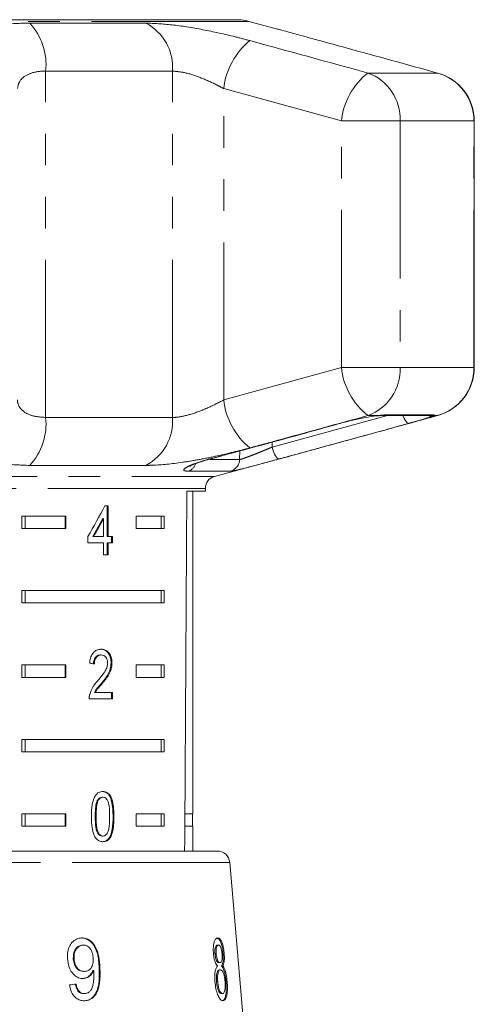
# Model space of a CAD drawing. Units: millimetres. Extents: x -30 to 594, y 18 to 329.
# Drawn here: x 175 to 193, y 285 to 325 of the extents above; entities that cross this region are included whole.
import ezdxf

# ---------------------------------------------------------------- set-up
doc = ezdxf.new("R2010")
doc.units = ezdxf.units.MM
doc.linetypes.add('PHANTOM', pattern=[12.7, 6.35, -1.27, 1.27, -1.27, 1.27, -1.27])

msp = doc.modelspace()

# ---------------------------------------------------------------- linework, layer by layer
at = {"color": 8, "linetype": 'PHANTOM', "lineweight": 0}
for p, q in [((183.818, 324.656), (152.309, 324.656)), ((174.986, 324.586), (179.661, 324.586)), ((175.627, 308.697), (175.627, 322.654)), ((180.735, 322.654), (175.627, 322.654)), ((180.735, 308.697), (180.735, 322.654)), ((191.411, 322.576), (188.612, 322.576)), ((187.542, 320.644), (182.801, 321.948)), ((182.801, 309.403), (182.801, 321.948)), ((189.908, 320.644), (187.542, 320.644)), ((187.542, 310.707), (187.542, 320.644)), ((189.908, 320.644), (189.908, 310.707)), ((192.882, 320.644), (189.908, 320.644)), ((192.882, 310.707), (192.882, 320.644)), ((192.897, 320.644), (192.882, 320.644)), ((182.801, 309.403), (187.542, 310.707)), ((189.908, 310.707), (187.542, 310.707)), ((192.882, 310.707), (189.908, 310.707)), ((192.897, 310.707), (192.882, 310.707)), ((175.627, 308.697), (180.735, 308.697)), ((184.747, 307.498), (189.404, 308.776)), ((189.055, 308.775), (188.612, 308.775)), ((189.324, 308.799), (191.284, 308.799)), ((191.284, 308.799), (191.278, 308.775)), ((191.411, 308.775), (191.278, 308.775)), ((184.749, 307.703), (184.747, 307.498)), ((183.439, 307.004), (183.444, 307.347)), ((179.661, 306.765), (174.986, 306.765)), ((182.253, 307.004), (183.439, 307.004)), ((153.693, 306.324), (182.434, 306.324)), ((183.072, 306.53), (181.378, 306.53)), ((182.063, 305.841), (154.063, 305.841)), ((178.345, 292.613), (178.38, 292.613)), ((183.041, 290.768), (153.086, 290.768)), ((177.784, 286.525), (177.813, 286.525))]:
    msp.add_line(p, q, dxfattribs=at)
at = {"color": 7, "linetype": 'Continuous', "lineweight": 15}
for p, q in [((176.803, 324.725), (167.532, 324.725)), ((183.063, 324.725), (176.803, 324.725)), ((176.917, 324.715), (183.5, 324.715)), ((184.869, 324.375), (183.818, 324.656)), ((192.897, 310.707), (192.897, 320.644)), ((189.055, 308.775), (188.99, 308.76)), ((189.189, 308.776), (191.136, 308.776)), ((187.19, 308.375), (187.509, 308.463)), ((182.263, 307.025), (182.24, 307.024)), ((182.434, 306.324), (184.901, 306.985)), ((181.317, 305.725), (182.063, 305.725)), ((181.563, 292.725), (181.563, 305.725)), ((182.063, 305.725), (182.063, 305.841)), ((178.142, 305.13), (178.016, 305.13)), ((178.106, 303.899), (178.106, 305.13)), ((178.142, 303.899), (178.142, 305.13)), ((174.672, 304.725), (176.447, 304.725)), ((174.672, 304.725), (174.672, 304.225)), ((174.796, 304.725), (174.796, 304.225)), ((176.411, 304.725), (176.411, 304.225)), ((176.447, 304.725), (176.447, 304.225)), ((179.276, 304.725), (180.406, 304.725)), ((179.276, 304.225), (179.276, 304.725)), ((180.281, 304.725), (180.281, 304.225)), ((180.406, 304.725), (180.406, 304.225)), ((177.927, 304.62), (177.962, 304.62)), ((177.962, 304.62), (177.962, 303.899)), ((176.447, 304.225), (174.672, 304.225)), ((180.406, 304.225), (179.276, 304.225)), ((177.326, 303.899), (177.326, 303.643)), ((177.326, 303.643), (177.962, 303.643)), ((177.526, 303.899), (177.562, 303.899)), ((177.962, 303.899), (177.562, 303.899)), ((177.962, 303.643), (177.962, 303.156)), ((178.106, 303.899), (178.142, 303.899)), ((178.106, 303.156), (178.106, 303.643)), ((178.106, 303.643), (178.142, 303.643)), ((178.318, 303.899), (178.142, 303.899)), ((178.142, 303.156), (178.142, 303.643)), ((178.142, 303.643), (178.318, 303.643)), ((178.283, 303.643), (178.283, 303.899)), ((178.318, 303.643), (178.318, 303.899)), ((177.962, 303.156), (178.142, 303.156)), ((174.672, 301.725), (180.406, 301.725)), ((174.672, 301.725), (174.672, 301.225)), ((174.796, 301.725), (174.796, 301.225)), ((180.281, 301.225), (180.281, 301.725)), ((180.406, 301.225), (180.406, 301.725)), ((180.406, 301.225), (174.672, 301.225)), ((177.83, 299.127), (177.866, 299.127)), ((178.264, 298.806), (178.299, 298.806)), ((174.672, 298.725), (176.447, 298.725)), ((174.672, 298.725), (174.672, 298.225)), ((174.796, 298.725), (174.796, 298.225)), ((176.411, 298.725), (176.411, 298.225)), ((176.447, 298.725), (176.447, 298.225)), ((179.276, 298.725), (180.406, 298.725)), ((179.276, 298.225), (179.276, 298.725)), ((180.281, 298.725), (180.281, 298.225)), ((180.406, 298.725), (180.406, 298.225)), ((176.447, 298.225), (174.672, 298.225)), ((177.877, 297.986), (177.913, 297.986)), ((180.406, 298.225), (179.276, 298.225)), ((177.591, 297.615), (177.626, 297.615)), ((178.317, 297.615), (177.626, 297.615)), ((178.281, 297.358), (178.281, 297.615)), ((178.317, 297.358), (178.317, 297.615)), ((177.383, 297.358), (178.317, 297.358)), ((174.672, 295.725), (180.406, 295.725)), ((174.672, 295.725), (174.672, 295.225)), ((174.796, 295.725), (174.796, 295.225)), ((180.281, 295.225), (180.281, 295.725)), ((180.406, 295.225), (180.406, 295.725)), ((180.406, 295.225), (174.672, 295.225)), ((177.708, 293.259), (177.744, 293.259)), ((177.899, 293.396), (177.934, 293.396)), ((174.672, 292.725), (176.447, 292.725)), ((174.672, 292.725), (174.672, 292.225)), ((174.796, 292.725), (174.796, 292.225)), ((176.411, 292.725), (176.411, 292.225)), ((176.447, 292.725), (176.447, 292.225)), ((177.624, 292.614), (177.659, 292.614)), ((179.276, 292.725), (180.406, 292.725)), ((179.276, 292.225), (179.276, 292.725)), ((180.281, 292.225), (180.281, 292.725)), ((180.406, 292.225), (180.406, 292.725)), ((181.563, 292.725), (181.237, 292.725)), ((181.538, 292.225), (181.538, 292.725)), ((176.447, 292.225), (174.672, 292.225)), ((180.406, 292.225), (179.276, 292.225)), ((181.563, 292.225), (181.234, 292.225)), ((181.563, 291.225), (181.563, 292.225)), ((177.901, 291.832), (177.936, 291.832)), ((159.52, 291.225), (182.543, 291.225)), ((184.313, 276.225), (183.041, 290.768)), ((177.116, 287.436), (177.146, 287.436)), ((182.543, 287.436), (182.591, 287.436)), ((176.742, 286.878), (176.772, 286.878)), ((182.449, 287.093), (182.497, 287.093)), ((182.774, 287.086), (182.822, 287.086)), ((182.603, 286.731), (182.651, 286.731)), ((182.713, 286.596), (182.76, 286.596)), ((177.164, 286.378), (177.193, 286.378)), ((177.54, 286.416), (177.569, 286.416)), ((182.624, 286.443), (182.671, 286.443)), ((182.51, 285.967), (182.558, 285.967)), ((182.893, 285.952), (182.941, 285.952)), ((177.155, 285.481), (177.185, 285.481)), ((182.707, 285.481), (182.754, 285.481))]:
    msp.add_line(p, q, dxfattribs=at)
at = {"color": 8, "linetype": 'PHANTOM', "lineweight": 0, "flags": 128}
for points in [[(189.324, 308.799), (189.221, 308.777), (189.184, 308.776)], [(190.259, 308.458), (190.227, 308.463), (190.191, 308.487), (190.152, 308.529), (190.112, 308.587), (190.073, 308.66), (190.037, 308.744), (190.025, 308.776)], [(191.284, 308.799), (191.172, 308.777), (191.136, 308.776)], [(184.747, 307.498), (184.774, 307.401), (184.807, 307.308), (184.844, 307.223), (184.883, 307.15), (184.922, 307.092), (184.961, 307.05), (184.998, 307.027), (185.03, 307.024)]]:
    msp.add_lwpolyline(points, dxfattribs=at)
at = {"color": 8, "linetype": 'PHANTOM', "lineweight": 0}
for centre, radius, start, end in [((173.206, 322.923), 2.436, 353.6571, 43.0393), ((178.743, 322.811), 1.998, 355.4801, 62.6329), ((185.663, 321.638), 2.879, 128.8445, 173.8143), ((190.361, 320.345), 2.835, 128.0848, 173.9385), ((187.936, 320.723), 1.973, 357.7261, 69.9549), ((190.885, 320.649), 1.998, 359.863, 74.7352), ((190.361, 311.006), 2.835, 186.0615, 231.9152), ((187.936, 310.628), 1.973, 290.0451, 2.2739), ((190.885, 310.702), 1.998, 285.2648, 0.137), ((185.663, 309.713), 2.879, 186.1857, 231.1555), ((173.206, 308.428), 2.436, 316.9607, 6.3429), ((178.743, 308.54), 1.998, 297.3671, 4.5199), ((191.155, 309.254), 0.495, 255.1969, 284.4645), ((181.229, 306.972), 0.466, 288.5776, 342.9981), ((182.94, 307.012), 0.499, 285.3145, 359.1716)]:
    msp.add_arc(centre, radius, start, end, dxfattribs=at)
at = {"color": 7, "linetype": 'Continuous', "lineweight": 15}
for centre, radius, start, end in [((176.803, 324.061), 0.664, 80.0435, 89.98), ((183.3, 322.725), 2, 75, 84.268), ((190.897, 320.644), 2, 0, 74.5456), ((190.897, 310.707), 2, 285.4544, 0), ((182.563, 305.841), 0.5, 105, 180), ((182.543, 290.725), 0.5, 5, 90)]:
    msp.add_arc(centre, radius, start, end, dxfattribs=at)
for centre, major_axis, ratio, start_param, end_param in [((168.063, 564.174), (0, 802.059), 0.017455, 4.365141, 4.384302), ((168.063, 305.032), (12.168, 17.513), 0.395346, 4.918069, 4.985875), ((168.063, 304.621), (12.125, 17.45), 0.39535, 4.940578, 4.980394), ((168.063, 304.621), (12.168, 17.513), 0.39535, 4.94072, 4.980394), ((168.063, 298.717), (14, -0.995), 0.070357, 0.827242, 0.845576), ((167.954, 285.881), (15.405, 1.253), 0.058169, 5.302479, 5.323289)]:
    msp.add_ellipse(centre, major_axis=major_axis, ratio=ratio, start_param=start_param, end_param=end_param, dxfattribs=at)
at = {"color": 8, "linetype": 'PHANTOM', "lineweight": 0}
for points, knots in [([(172.618, 323.88), (172.666, 323.996), (172.738, 324.17), (173.15, 324.354), (173.685, 324.502), (174.335, 324.579), (174.867, 324.585), (174.986, 324.586)], [0, 0, 0, 0, 0.303425, 0.457645, 0.611861, 0.913025, 1, 1, 1, 1]), ([(179.661, 324.586), (179.999, 324.572), (180.672, 324.544), (181.952, 324.335), (183.044, 324.096), (183.66, 323.932), (183.857, 323.88)], [0, 0, 0, 0, 0.288696, 0.574271, 0.863721, 1, 1, 1, 1]), ([(183.857, 323.88), (185.087, 323.544), (186.672, 323.111), (188.256, 322.674), (188.612, 322.576)], [0, 0, 0, 0, 0.775381, 1, 1, 1, 1]), ([(175.627, 322.654), (175.569, 322.653), (175.308, 322.647), (174.903, 322.544), (174.556, 322.288), (174.513, 322.063), (174.492, 321.948)], [0, 0, 0, 0, 0.082328, 0.371653, 0.681065, 1, 1, 1, 1]), ([(182.801, 321.948), (182.703, 322), (182.402, 322.161), (181.871, 322.397), (181.236, 322.61), (180.9, 322.64), (180.735, 322.654)], [0, 0, 0, 0, 0.14425, 0.443471, 0.725512, 1, 1, 1, 1]), ([(174.492, 309.403), (174.496, 309.351), (174.51, 309.19), (174.679, 308.954), (175.059, 308.741), (175.44, 308.711), (175.627, 308.697)], [0, 0, 0, 0, 0.14425, 0.443471, 0.725512, 1, 1, 1, 1]), ([(180.735, 308.697), (180.781, 308.698), (180.99, 308.704), (181.46, 308.807), (182.143, 309.063), (182.579, 309.288), (182.801, 309.403)], [0, 0, 0, 0, 0.082328, 0.371653, 0.681065, 1, 1, 1, 1]), ([(188.612, 308.775), (187.384, 308.436), (185.8, 308), (184.213, 307.568), (183.857, 307.471)], [0, 0, 0, 0, 0.77538, 1, 1, 1, 1]), ([(189.055, 308.775), (189.082, 308.778), (189.135, 308.785), (189.206, 308.792), (189.271, 308.798), (189.306, 308.798), (189.324, 308.799)], [0, 0, 0, 0, 0.244242, 0.490564, 0.743955, 1, 1, 1, 1]), ([(191.278, 308.775), (191.276, 308.774), (191.253, 308.76), (191.143, 308.717), (190.842, 308.623), (190.518, 308.53), (190.311, 308.473), (190.259, 308.458)], [0, 0, 0, 0, 0.0300136, 0.3163355, 0.6058943, 0.902419, 1, 1, 1, 1]), ([(182.24, 307.024), (182.548, 307.108), (184.086, 307.524), (185.835, 308.003), (187.277, 308.4), (187.49, 308.458)], [0, 0, 0, 0, 0.175659, 0.878294, 1, 1, 1, 1]), ([(190.259, 308.458), (189.953, 308.374), (188.423, 307.951), (186.68, 307.473), (185.243, 307.082), (185.03, 307.024)], [0, 0, 0, 0, 0.175659, 0.878294, 1, 1, 1, 1]), ([(183.439, 307.004), (183.45, 307.005), (183.471, 307.007), (183.541, 307.026), (183.637, 307.058), (183.755, 307.101), (183.896, 307.155), (184.054, 307.216), (184.223, 307.284), (184.398, 307.355), (184.575, 307.427), (184.689, 307.475), (184.747, 307.498)], [0, 0, 0, 0, 0.094712, 0.193124, 0.287308, 0.38471, 0.484029, 0.586455, 0.688219, 0.792815, 0.895059, 1, 1, 1, 1]), ([(174.986, 306.765), (174.6, 306.779), (173.832, 306.807), (173.031, 307.016), (172.663, 307.256), (172.629, 307.419), (172.618, 307.471)], [0, 0, 0, 0, 0.288696, 0.574271, 0.863721, 1, 1, 1, 1]), ([(183.857, 307.471), (183.408, 307.355), (182.731, 307.181), (181.804, 306.997), (180.915, 306.849), (180.182, 306.772), (179.757, 306.767), (179.661, 306.765)], [0, 0, 0, 0, 0.303425, 0.457645, 0.611861, 0.913025, 1, 1, 1, 1]), ([(181.378, 306.53), (181.314, 306.535), (181.185, 306.544), (181.188, 306.614), (181.34, 306.717), (181.647, 306.845), (181.977, 306.952), (182.19, 307.01), (182.24, 307.024)], [0, 0, 0, 0, 0.182225, 0.36396, 0.548311, 0.739808, 0.938493, 1, 1, 1, 1])]:
    msp.add_open_spline(points, degree=3, knots=knots, dxfattribs=at)
at = {"color": 7, "linetype": 'Continuous', "lineweight": 15}
for points, knots in [([(186.672, 323.88), (186.463, 323.937), (186.04, 324.053), (185.515, 324.199), (185.197, 324.285), (184.976, 324.346), (184.9, 324.366), (184.869, 324.374)], [0, 0, 0, 0, 0.304297, 0.617641, 0.824436, 0.925649, 1, 1, 1, 1]), ([(191.411, 322.576), (190.186, 322.915), (188.606, 323.351), (187.027, 323.783), (186.672, 323.88)], [0, 0, 0, 0, 0.77538, 1, 1, 1, 1]), ([(186.672, 307.471), (187.897, 307.807), (189.476, 308.24), (191.056, 308.677), (191.411, 308.775)], [0, 0, 0, 0, 0.775381, 1, 1, 1, 1]), ([(187.49, 308.458), (187.658, 308.502), (187.996, 308.59), (188.512, 308.696), (188.861, 308.752), (189.019, 308.771), (189.055, 308.775)], [0, 0, 0, 0, 0.304235, 0.609139, 0.90932, 1, 1, 1, 1]), ([(188.99, 308.76), (189.015, 308.763), (189.099, 308.772), (189.175, 308.776), (189.184, 308.775), (189.185, 308.775)], [0, 0, 0, 0, 0.276872, 0.914896, 1, 1, 1, 1]), ([(182.263, 307.025), (183.488, 307.357), (185.132, 307.802), (186.772, 308.258), (187.19, 308.375)], [0, 0, 0, 0, 0.745401, 1, 1, 1, 1]), ([(184.9, 306.986), (184.947, 306.998), (185.023, 307.017), (185.473, 307.142), (185.928, 307.267), (186.479, 307.418), (186.672, 307.471)], [0, 0, 0, 0, 0.127606, 0.204711, 0.72074, 1, 1, 1, 1]), ([(181.436, 306.732), (181.439, 306.734), (181.446, 306.739), (181.526, 306.78), (181.692, 306.848), (181.961, 306.939), (182.193, 307.009), (182.333, 307.043), (182.347, 307.046)], [0, 0, 0, 0, 0.0959485, 0.2501856, 0.461915, 0.7071228, 0.9711497, 1, 1, 1, 1]), ([(185.03, 307.024), (184.858, 306.978), (184.513, 306.884), (183.985, 306.744), (183.536, 306.628), (183.196, 306.546), (183.114, 306.536), (183.072, 306.53)], [0, 0, 0, 0, 0.202623, 0.405374, 0.60654, 0.801261, 1, 1, 1, 1]), ([(177.87, 299.358), (177.805, 299.352), (177.696, 299.342), (177.556, 299.241), (177.459, 299.094), (177.415, 298.934), (177.405, 298.829), (177.402, 298.794)], [0, 0, 0, 0, 0.281365, 0.47396, 0.667327, 0.887631, 1, 1, 1, 1]), ([(178.264, 298.806), (178.26, 298.87), (178.253, 298.997), (178.185, 299.159), (178.09, 299.279), (177.969, 299.348), (177.88, 299.355), (177.834, 299.358)], [0, 0, 0, 0, 0.20431, 0.410531, 0.594663, 0.792385, 1, 1, 1, 1]), ([(178.299, 298.806), (178.296, 298.87), (178.289, 298.997), (178.221, 299.159), (178.125, 299.279), (178.004, 299.348), (177.915, 299.355), (177.87, 299.358)], [0, 0, 0, 0, 0.2043104, 0.4105327, 0.5946645, 0.7923862, 1, 1, 1, 1]), ([(177.556, 298.768), (177.559, 298.816), (177.564, 298.9), (177.608, 299.006), (177.669, 299.077), (177.745, 299.121), (177.801, 299.125), (177.83, 299.127)], [0, 0, 0, 0, 0.2430496, 0.424322, 0.6055672, 0.7913123, 1, 1, 1, 1]), ([(177.591, 298.768), (177.594, 298.816), (177.599, 298.9), (177.643, 299.006), (177.704, 299.077), (177.781, 299.121), (177.836, 299.125), (177.866, 299.127)], [0, 0, 0, 0, 0.24305, 0.424322, 0.605567, 0.791312, 1, 1, 1, 1]), ([(178.123, 298.804), (178.118, 298.753), (178.106, 298.634), (178.018, 298.459), (177.891, 298.285), (177.792, 298.166), (177.741, 298.106)], [0, 0, 0, 0, 0.166526, 0.394072, 0.695701, 1, 1, 1, 1]), ([(177.866, 299.127), (177.904, 299.123), (177.969, 299.116), (178.048, 299.047), (178.101, 298.959), (178.121, 298.871), (178.122, 298.819), (178.123, 298.804)], [0, 0, 0, 0, 0.289929, 0.501288, 0.712264, 0.918047, 1, 1, 1, 1]), ([(177.877, 297.986), (177.923, 298.041), (178.016, 298.153), (178.141, 298.336), (178.243, 298.552), (178.257, 298.723), (178.264, 298.806)], [0, 0, 0, 0, 0.251297, 0.503004, 0.756231, 1, 1, 1, 1]), ([(177.913, 297.986), (177.959, 298.041), (178.051, 298.153), (178.176, 298.336), (178.278, 298.552), (178.292, 298.723), (178.299, 298.806)], [0, 0, 0, 0, 0.251297, 0.503005, 0.756231, 1, 1, 1, 1]), ([(177.741, 298.106), (177.707, 298.067), (177.637, 297.988), (177.504, 297.816), (177.443, 297.648), (177.403, 297.536)], [0, 0, 0, 0, 0.2513946, 0.5029785, 1, 1, 1, 1]), ([(177.591, 297.615), (177.611, 297.651), (177.652, 297.723), (177.753, 297.841), (177.828, 297.928), (177.877, 297.986)], [0, 0, 0, 0, 0.25127, 0.50249, 1, 1, 1, 1]), ([(177.626, 297.615), (177.647, 297.651), (177.688, 297.723), (177.788, 297.841), (177.863, 297.928), (177.913, 297.986)], [0, 0, 0, 0, 0.2512706, 0.50249, 1, 1, 1, 1]), ([(177.403, 297.536), (177.399, 297.522), (177.392, 297.493), (177.384, 297.433), (177.383, 297.388), (177.383, 297.358)], [0, 0, 0, 0, 0.250648, 0.501611, 1, 1, 1, 1]), ([(177.936, 293.627), (177.877, 293.62), (177.777, 293.608), (177.655, 293.5), (177.562, 293.338), (177.481, 293.038), (177.475, 292.779), (177.471, 292.613)], [0, 0, 0, 0, 0.181966, 0.305562, 0.428911, 0.634449, 1, 1, 1, 1]), ([(178.345, 292.613), (178.338, 292.823), (178.328, 293.109), (178.228, 293.419), (178.134, 293.544), (178.025, 293.614), (177.944, 293.622), (177.901, 293.627)], [0, 0, 0, 0, 0.461003, 0.627059, 0.746204, 0.864801, 1, 1, 1, 1]), ([(178.38, 292.613), (178.373, 292.823), (178.364, 293.109), (178.263, 293.419), (178.169, 293.544), (178.06, 293.614), (177.979, 293.622), (177.936, 293.627)], [0, 0, 0, 0, 0.4610035, 0.6270595, 0.7462037, 0.8648004, 1, 1, 1, 1]), ([(177.624, 292.614), (177.625, 292.669), (177.626, 292.78), (177.639, 292.98), (177.661, 293.147), (177.701, 293.242), (177.708, 293.259)], [0, 0, 0, 0, 0.251351, 0.50288, 0.911275, 1, 1, 1, 1]), ([(177.659, 292.614), (177.66, 292.669), (177.661, 292.78), (177.674, 292.98), (177.696, 293.147), (177.736, 293.242), (177.744, 293.259)], [0, 0, 0, 0, 0.251351, 0.50288, 0.911275, 1, 1, 1, 1]), ([(177.708, 293.259), (177.72, 293.279), (177.749, 293.326), (177.809, 293.379), (177.865, 293.395), (177.894, 293.396), (177.899, 293.396)], [0, 0, 0, 0, 0.246182, 0.60108, 0.936316, 1, 1, 1, 1]), ([(177.744, 293.259), (177.755, 293.279), (177.784, 293.326), (177.845, 293.379), (177.9, 293.395), (177.929, 293.396), (177.934, 293.396)], [0, 0, 0, 0, 0.246182, 0.60108, 0.936315, 1, 1, 1, 1]), ([(177.934, 293.396), (177.961, 293.393), (178.016, 293.386), (178.09, 293.318), (178.153, 293.206), (178.201, 292.963), (178.203, 292.759), (178.205, 292.614)], [0, 0, 0, 0, 0.1174959, 0.2360017, 0.3740974, 0.5545191, 1, 1, 1, 1]), ([(177.471, 292.613), (177.472, 292.541), (177.474, 292.398), (177.499, 292.142), (177.544, 291.932), (177.603, 291.816), (177.614, 291.794)], [0, 0, 0, 0, 0.251336, 0.5029936, 0.9071833, 1, 1, 1, 1]), ([(177.901, 291.832), (177.874, 291.835), (177.82, 291.843), (177.745, 291.911), (177.678, 292.02), (177.629, 292.265), (177.626, 292.469), (177.624, 292.614)], [0, 0, 0, 0, 0.1159394, 0.2328096, 0.3723114, 0.5520733, 1, 1, 1, 1]), ([(177.936, 291.832), (177.909, 291.835), (177.855, 291.843), (177.78, 291.911), (177.713, 292.02), (177.664, 292.265), (177.661, 292.469), (177.659, 292.614)], [0, 0, 0, 0, 0.11594, 0.23281, 0.372311, 0.552074, 1, 1, 1, 1]), ([(177.901, 291.601), (177.959, 291.608), (178.057, 291.619), (178.172, 291.725), (178.259, 291.884), (178.335, 292.184), (178.341, 292.444), (178.345, 292.613)], [0, 0, 0, 0, 0.18082, 0.303626, 0.426261, 0.626848, 1, 1, 1, 1]), ([(178.205, 292.614), (178.204, 292.532), (178.202, 292.373), (178.184, 292.165), (178.143, 291.993), (178.076, 291.893), (178.003, 291.839), (177.957, 291.834), (177.936, 291.832)], [0, 0, 0, 0, 0.2517752, 0.4916842, 0.646079, 0.8023544, 0.9076422, 1, 1, 1, 1]), ([(177.936, 291.601), (177.994, 291.608), (178.092, 291.619), (178.208, 291.725), (178.295, 291.884), (178.371, 292.184), (178.376, 292.444), (178.38, 292.613)], [0, 0, 0, 0, 0.18082, 0.303626, 0.426261, 0.626848, 1, 1, 1, 1]), ([(177.614, 291.794), (177.648, 291.749), (177.714, 291.66), (177.833, 291.607), (177.907, 291.603), (177.936, 291.601)], [0, 0, 0, 0, 0.37747, 0.757166, 1, 1, 1, 1]), ([(177.091, 287.725), (177.018, 287.717), (176.869, 287.701), (176.687, 287.555), (176.561, 287.354), (176.503, 287.125), (176.504, 286.967), (176.505, 286.895)], [0, 0, 0, 0, 0.215985, 0.434092, 0.623875, 0.827778, 1, 1, 1, 1]), ([(177.062, 287.725), (177.136, 287.716), (177.283, 287.698), (177.478, 287.557), (177.626, 287.348), (177.752, 287), (177.771, 286.717), (177.784, 286.525)], [0, 0, 0, 0, 0.164684, 0.329896, 0.486904, 0.653954, 1, 1, 1, 1]), ([(177.813, 286.525), (177.803, 286.672), (177.785, 286.936), (177.691, 287.282), (177.538, 287.524), (177.354, 287.671), (177.196, 287.722), (177.109, 287.724), (177.091, 287.725)], [0, 0, 0, 0, 0.266555, 0.48193, 0.642321, 0.803089, 0.960334, 1, 1, 1, 1]), ([(182.566, 287.725), (182.534, 287.717), (182.481, 287.703), (182.419, 287.574), (182.384, 287.408), (182.377, 287.236), (182.385, 287.13), (182.387, 287.094)], [0, 0, 0, 0, 0.287782, 0.492573, 0.697428, 0.898442, 1, 1, 1, 1]), ([(182.518, 287.725), (182.553, 287.715), (182.61, 287.699), (182.683, 287.554), (182.735, 287.38), (182.763, 287.211), (182.772, 287.112), (182.774, 287.086)], [0, 0, 0, 0, 0.309913, 0.514727, 0.719249, 0.927588, 1, 1, 1, 1]), ([(182.822, 287.086), (182.814, 287.159), (182.798, 287.305), (182.752, 287.491), (182.696, 287.631), (182.632, 287.713), (182.588, 287.721), (182.566, 287.725)], [0, 0, 0, 0, 0.204077, 0.410069, 0.596716, 0.801186, 1, 1, 1, 1]), ([(177.116, 287.436), (177.062, 287.429), (176.966, 287.417), (176.856, 287.318), (176.781, 287.194), (176.741, 287.041), (176.742, 286.93), (176.742, 286.878)], [0, 0, 0, 0, 0.242794, 0.422825, 0.601814, 0.811781, 1, 1, 1, 1]), ([(176.772, 286.878), (176.773, 286.962), (176.775, 287.105), (176.854, 287.277), (176.954, 287.387), (177.06, 287.432), (177.124, 287.435), (177.146, 287.436)], [0, 0, 0, 0, 0.301666, 0.50738, 0.713222, 0.901613, 1, 1, 1, 1]), ([(177.146, 287.436), (177.191, 287.432), (177.275, 287.423), (177.384, 287.346), (177.466, 287.235), (177.527, 287.083), (177.538, 286.967), (177.544, 286.902)], [0, 0, 0, 0, 0.210213, 0.386522, 0.562574, 0.756252, 1, 1, 1, 1]), ([(182.543, 287.436), (182.526, 287.432), (182.496, 287.425), (182.464, 287.355), (182.447, 287.265), (182.444, 287.172), (182.448, 287.113), (182.449, 287.093)], [0, 0, 0, 0, 0.298209, 0.495003, 0.691894, 0.893476, 1, 1, 1, 1]), ([(182.497, 287.093), (182.494, 287.143), (182.49, 287.236), (182.509, 287.345), (182.539, 287.416), (182.569, 287.435), (182.587, 287.436), (182.591, 287.436)], [0, 0, 0, 0, 0.258875, 0.484714, 0.687529, 0.93132, 1, 1, 1, 1]), ([(182.591, 287.436), (182.607, 287.433), (182.634, 287.427), (182.673, 287.368), (182.702, 287.282), (182.724, 287.181), (182.731, 287.11), (182.735, 287.078)], [0, 0, 0, 0, 0.253662, 0.445706, 0.638339, 0.83648, 1, 1, 1, 1]), ([(176.505, 286.895), (176.52, 286.774), (176.544, 286.569), (176.685, 286.318), (176.853, 286.159), (177.012, 286.095), (177.103, 286.091), (177.129, 286.09)], [0, 0, 0, 0, 0.300078, 0.509887, 0.719929, 0.918143, 1, 1, 1, 1]), ([(176.742, 286.878), (176.752, 286.799), (176.769, 286.669), (176.861, 286.516), (176.964, 286.423), (177.071, 286.383), (177.137, 286.38), (177.164, 286.378)], [0, 0, 0, 0, 0.298903, 0.492616, 0.686331, 0.87282, 1, 1, 1, 1]), ([(177.193, 286.378), (177.135, 286.385), (177.037, 286.395), (176.914, 286.489), (176.831, 286.608), (176.784, 286.744), (176.776, 286.837), (176.772, 286.878)], [0, 0, 0, 0, 0.2717594, 0.4570234, 0.6418137, 0.8437178, 1, 1, 1, 1]), ([(177.544, 286.902), (177.544, 286.828), (177.544, 286.703), (177.486, 286.546), (177.4, 286.442), (177.297, 286.385), (177.225, 286.38), (177.193, 286.378)], [0, 0, 0, 0, 0.277087, 0.468071, 0.659258, 0.853803, 1, 1, 1, 1]), ([(182.387, 287.094), (182.394, 287.028), (182.408, 286.91), (182.451, 286.761), (182.502, 286.658), (182.538, 286.617), (182.557, 286.596)], [0, 0, 0, 0, 0.293445, 0.523583, 0.753591, 1, 1, 1, 1]), ([(182.449, 287.093), (182.455, 287.037), (182.466, 286.944), (182.499, 286.835), (182.533, 286.769), (182.569, 286.736), (182.592, 286.733), (182.603, 286.731)], [0, 0, 0, 0, 0.277459, 0.460162, 0.643198, 0.819581, 1, 1, 1, 1]), ([(182.651, 286.731), (182.634, 286.734), (182.605, 286.74), (182.563, 286.799), (182.531, 286.883), (182.508, 286.985), (182.5, 287.057), (182.497, 287.093)], [0, 0, 0, 0, 0.262012, 0.451487, 0.641939, 0.820116, 1, 1, 1, 1]), ([(182.735, 287.078), (182.737, 287.026), (182.742, 286.929), (182.727, 286.818), (182.699, 286.748), (182.671, 286.732), (182.654, 286.731), (182.651, 286.731)], [0, 0, 0, 0, 0.265313, 0.498669, 0.698426, 0.949895, 1, 1, 1, 1]), ([(182.774, 287.086), (182.778, 287.011), (182.785, 286.884), (182.769, 286.736), (182.744, 286.647), (182.722, 286.612), (182.713, 286.596)], [0, 0, 0, 0, 0.336624, 0.573918, 0.810431, 1, 1, 1, 1]), ([(182.76, 286.596), (182.778, 286.628), (182.808, 286.683), (182.828, 286.827), (182.831, 286.961), (182.824, 287.05), (182.822, 287.086)], [0, 0, 0, 0, 0.356747, 0.596078, 0.835646, 1, 1, 1, 1]), ([(177.784, 286.525), (177.791, 286.28), (177.801, 285.923), (177.672, 285.516), (177.52, 285.313), (177.343, 285.207), (177.214, 285.197), (177.157, 285.193)], [0, 0, 0, 0, 0.404403, 0.588913, 0.734779, 0.880897, 1, 1, 1, 1]), ([(177.186, 285.193), (177.263, 285.201), (177.419, 285.218), (177.603, 285.368), (177.742, 285.609), (177.829, 286.001), (177.819, 286.326), (177.813, 286.525)], [0, 0, 0, 0, 0.1594708, 0.320524, 0.4597931, 0.6685684, 1, 1, 1, 1]), ([(182.557, 286.596), (182.534, 286.57), (182.493, 286.522), (182.452, 286.37), (182.434, 286.181), (182.443, 286.038), (182.447, 285.961)], [0, 0, 0, 0, 0.273909, 0.502666, 0.731632, 1, 1, 1, 1]), ([(182.713, 286.596), (182.741, 286.558), (182.789, 286.492), (182.844, 286.307), (182.877, 286.128), (182.888, 286.006), (182.893, 285.952)], [0, 0, 0, 0, 0.334736, 0.57261, 0.810164, 1, 1, 1, 1]), ([(182.941, 285.952), (182.93, 286.054), (182.912, 286.224), (182.859, 286.424), (182.809, 286.537), (182.775, 286.578), (182.76, 286.596)], [0, 0, 0, 0, 0.353275, 0.591936, 0.830511, 1, 1, 1, 1]), ([(177.54, 286.416), (177.503, 286.35), (177.428, 286.217), (177.266, 286.107), (177.149, 286.095), (177.1, 286.09)], [0, 0, 0, 0, 0.365618, 0.732974, 1, 1, 1, 1]), ([(177.129, 286.09), (177.192, 286.098), (177.316, 286.115), (177.472, 286.237), (177.537, 286.358), (177.569, 286.416)], [0, 0, 0, 0, 0.338652, 0.678551, 1, 1, 1, 1]), ([(177.573, 286.355), (177.574, 286.259), (177.576, 286.071), (177.536, 285.835), (177.481, 285.653), (177.392, 285.548), (177.291, 285.49), (177.218, 285.484), (177.185, 285.481)], [0, 0, 0, 0, 0.251406, 0.488302, 0.637126, 0.764143, 0.890822, 1, 1, 1, 1]), ([(177.569, 286.416), (177.57, 286.406), (177.571, 286.391), (177.572, 286.371), (177.573, 286.36), (177.573, 286.355)], [0, 0, 0, 0, 0.499987, 0.749991, 1, 1, 1, 1]), ([(182.624, 286.443), (182.603, 286.437), (182.568, 286.428), (182.53, 286.342), (182.508, 286.229), (182.502, 286.098), (182.508, 286.007), (182.51, 285.967)], [0, 0, 0, 0, 0.267989, 0.451085, 0.633775, 0.841552, 1, 1, 1, 1]), ([(182.558, 285.967), (182.554, 286.04), (182.548, 286.164), (182.569, 286.311), (182.6, 286.4), (182.637, 286.438), (182.661, 286.441), (182.671, 286.443)], [0, 0, 0, 0, 0.2898556, 0.4883627, 0.6871782, 0.8661402, 1, 1, 1, 1]), ([(182.671, 286.443), (182.694, 286.437), (182.731, 286.427), (182.78, 286.337), (182.816, 286.225), (182.842, 286.092), (182.851, 285.999), (182.855, 285.957)], [0, 0, 0, 0, 0.274157, 0.456205, 0.637691, 0.836754, 1, 1, 1, 1]), ([(176.586, 285.834), (176.609, 285.73), (176.646, 285.558), (176.78, 285.359), (176.93, 285.242), (177.072, 285.197), (177.156, 285.194), (177.186, 285.193)], [0, 0, 0, 0, 0.299358, 0.500077, 0.701127, 0.892921, 1, 1, 1, 1]), ([(176.821, 285.866), (176.839, 285.788), (176.866, 285.674), (176.954, 285.554), (177.037, 285.5), (177.106, 285.483), (177.145, 285.481), (177.155, 285.481)], [0, 0, 0, 0, 0.389082, 0.574314, 0.760087, 0.938772, 1, 1, 1, 1]), ([(177.185, 285.481), (177.143, 285.485), (177.073, 285.493), (176.981, 285.557), (176.908, 285.658), (176.87, 285.768), (176.855, 285.844), (176.85, 285.866)], [0, 0, 0, 0, 0.249141, 0.429811, 0.610345, 0.890257, 1, 1, 1, 1]), ([(182.447, 285.961), (182.458, 285.867), (182.479, 285.678), (182.551, 285.443), (182.634, 285.278), (182.713, 285.202), (182.758, 285.195), (182.778, 285.193)], [0, 0, 0, 0, 0.225524, 0.453372, 0.65046, 0.851827, 1, 1, 1, 1]), ([(182.51, 285.967), (182.518, 285.901), (182.531, 285.792), (182.565, 285.651), (182.609, 285.554), (182.659, 285.493), (182.692, 285.485), (182.707, 285.481)], [0, 0, 0, 0, 0.256272, 0.425071, 0.595337, 0.815178, 1, 1, 1, 1]), ([(182.754, 285.481), (182.73, 285.49), (182.691, 285.504), (182.637, 285.589), (182.598, 285.7), (182.572, 285.832), (182.562, 285.927), (182.558, 285.967)], [0, 0, 0, 0, 0.291601, 0.473923, 0.625922, 0.846298, 1, 1, 1, 1]), ([(182.893, 285.952), (182.899, 285.86), (182.91, 285.675), (182.891, 285.443), (182.849, 285.279), (182.793, 285.202), (182.749, 285.195), (182.73, 285.193)], [0, 0, 0, 0, 0.222665, 0.447422, 0.648153, 0.846143, 1, 1, 1, 1]), ([(182.855, 285.957), (182.859, 285.887), (182.866, 285.766), (182.852, 285.62), (182.826, 285.528), (182.791, 285.486), (182.765, 285.483), (182.754, 285.481)], [0, 0, 0, 0, 0.274177, 0.472482, 0.671296, 0.854806, 1, 1, 1, 1]), ([(182.778, 285.193), (182.814, 285.203), (182.874, 285.222), (182.928, 285.386), (182.953, 285.584), (182.953, 285.786), (182.944, 285.912), (182.941, 285.952)], [0, 0, 0, 0, 0.29393, 0.494037, 0.693766, 0.901693, 1, 1, 1, 1])]:
    msp.add_open_spline(points, degree=3, knots=knots, dxfattribs=at)

doc.saveas('drawing.dxf')
